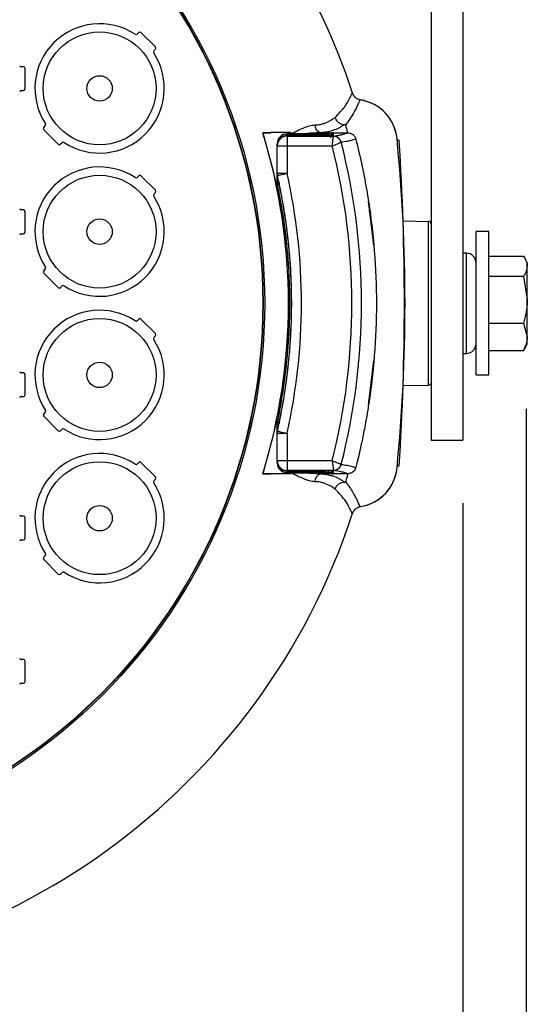
# Model space of a CAD drawing. Extents: x 1.2 to 48, y 0.8 to 34.9.
# Drawn here: x 44 to 47.1, y 6.2 to 12.2 of the extents above; entities that cross this region are included whole.
import ezdxf

# ---------------------------------------------------------------- set-up
doc = ezdxf.new("R2010")
doc.units = 0
doc.header["$MEASUREMENT"] = 0
doc.layers.add('DIM', color=1, linetype='CONTINUOUS')
doc.layers.add('OBJECT', color=7, linetype='CONTINUOUS')

msp = doc.modelspace()

# ---------------------------------------------------------------- linework, layer by layer
at = {"layer": 'DIM'}
for p, q in [((47.048, 9.8402), (47.048, 2.8999)), ((46.6618, 9.2635), (46.6618, 4.5548))]:
    msp.add_line(p, q, dxfattribs=at)
at = {"layer": 'OBJECT'}
for p, q in [((46.4668, 16.4145), (46.4668, 10.9698)), ((46.6618, 16.4145), (46.6618, 9.6495)), ((44.6709, 12.1287), (44.6805, 12.1382)), ((44.6946, 12.1382), (44.783, 12.0498)), ((44.783, 12.0357), (44.7735, 12.0261)), ((43.9768, 11.9295), (43.9633, 11.9295)), ((43.9868, 11.7945), (43.9868, 11.9195)), ((43.9633, 11.7845), (43.9768, 11.7845)), ((44.1006, 11.5584), (44.1102, 11.5679)), ((44.189, 11.4558), (44.1006, 11.5442)), ((45.4386, 11.5257), (45.4884, 11.5255)), ((45.4386, 11.5257), (45.4389, 11.5255)), ((45.4884, 11.5255), (45.4389, 11.5255)), ((45.6102, 11.527), (45.4879, 11.527)), ((45.8396, 11.5194), (45.5868, 11.5194)), ((45.5868, 11.5194), (45.5868, 11.5177)), ((45.8396, 11.5194), (45.5868, 11.5194)), ((45.5868, 11.5194), (45.5868, 11.5194)), ((45.5868, 11.5177), (45.8396, 11.5176)), ((45.8247, 11.5084), (45.5868, 11.5084)), ((45.5868, 11.5084), (45.5868, 11.2786)), ((45.8247, 11.5084), (45.5868, 11.5084)), ((45.5868, 11.5084), (45.5868, 11.5084)), ((45.5868, 11.5061), (45.871, 11.5061)), ((45.7951, 11.5261), (45.8393, 11.5261)), ((45.8247, 11.5084), (45.8247, 11.5084)), ((45.8396, 11.5194), (45.8396, 11.5194)), ((45.8597, 11.5256), (45.8598, 11.5256)), ((45.86, 11.5256), (45.9577, 11.5256)), ((45.8665, 11.5093), (45.8663, 11.5092)), ((45.8693, 11.5202), (45.8668, 11.52)), ((45.8693, 11.5251), (45.8693, 11.5202)), ((45.8693, 11.5168), (45.8693, 11.5096)), ((45.871, 11.5061), (45.8707, 11.5048)), ((45.9577, 11.5256), (45.958, 11.5256)), ((44.2127, 11.4654), (44.2032, 11.4558)), ((45.5268, 11.2786), (45.5268, 11.4594)), ((45.5268, 11.4577), (45.5275, 11.4577)), ((45.5268, 11.4461), (45.8631, 11.4461)), ((45.9185, 11.4682), (45.9181, 11.468)), ((46.2696, 11.4799), (46.2595, 11.4817)), ((46.2595, 11.4817), (46.2595, 11.4812)), ((44.6709, 11.2537), (44.6805, 11.2632)), ((44.6946, 11.2632), (44.783, 11.1748)), ((45.5268, 11.2786), (45.5868, 11.2786)), ((45.5268, 11.2681), (45.5283, 11.2549)), ((45.5268, 11.2241), (45.5268, 11.2681)), ((45.5281, 11.2116), (45.5268, 11.2241)), ((45.5268, 11.2241), (45.5417, 11.2241)), ((45.5268, 11.2158), (45.5281, 11.2035)), ((44.783, 11.1607), (44.7735, 11.1511)), ((46.1162, 10.8405), (46.0838, 11.1075)), ((43.9768, 11.0545), (43.9633, 11.0545)), ((43.9868, 10.9195), (43.9868, 11.0445)), ((46.2935, 10.9875), (46.4521, 10.9847)), ((46.4521, 9.9843), (46.4521, 10.9847)), ((46.4668, 10.9697), (46.4668, 9.9993)), ((43.9633, 10.9095), (43.9768, 10.9095)), ((46.8198, 10.922), (46.7418, 10.922)), ((46.7418, 10.047), (46.7418, 10.922)), ((46.8198, 10.047), (46.8198, 10.922)), ((46.6829, 10.7908), (46.6618, 10.7911)), ((46.6829, 10.1783), (46.6829, 10.7908)), ((46.8198, 10.772), (47.0325, 10.772)), ((47.0548, 10.7345), (47.0401, 10.7601)), ((47.0548, 10.2345), (47.0548, 10.7345)), ((44.1006, 10.6834), (44.1102, 10.6929)), ((44.189, 10.5808), (44.1006, 10.6692)), ((46.8198, 10.6506), (47.0325, 10.6506)), ((47.0325, 10.6506), (47.0548, 10.5069)), ((44.2127, 10.5904), (44.2032, 10.5808)), ((44.6709, 10.3787), (44.6805, 10.3882)), ((44.6946, 10.3882), (44.783, 10.2998)), ((46.8198, 10.3631), (47.0325, 10.3631)), ((47.0325, 10.3631), (47.0548, 10.2801)), ((44.783, 10.2857), (44.7735, 10.2761)), ((47.0401, 10.209), (47.0548, 10.2345)), ((46.6618, 10.1779), (46.6829, 10.1783)), ((46.8198, 10.197), (47.0325, 10.197)), ((47.0325, 10.197), (47.0402, 10.2093)), ((46.0838, 9.8616), (46.1169, 10.1361)), ((43.9768, 10.0595), (43.9633, 10.0595)), ((43.9868, 9.9245), (43.9868, 10.0495)), ((46.7418, 10.047), (46.8198, 10.047)), ((46.2935, 9.9815), (46.4521, 9.9843)), ((46.4668, 9.9993), (46.4668, 9.6495)), ((43.9633, 9.9145), (43.9768, 9.9145)), ((44.1006, 9.8084), (44.1102, 9.8179)), ((44.189, 9.7058), (44.1006, 9.7942)), ((45.5281, 9.7656), (45.5268, 9.7532)), ((45.5268, 9.7449), (45.5281, 9.7574)), ((45.5268, 9.701), (45.5268, 9.7449)), ((45.5268, 9.7449), (45.5339, 9.7449)), ((44.2127, 9.7154), (44.2032, 9.7058)), ((45.5283, 9.7141), (45.5268, 9.7009)), ((45.5268, 9.6905), (45.5868, 9.6905)), ((45.5268, 9.5097), (45.5268, 9.6905)), ((45.5868, 9.6905), (45.5868, 9.4607)), ((46.4668, 9.6495), (46.6618, 9.6495)), ((44.6709, 9.5037), (44.6805, 9.5132)), ((44.6946, 9.5132), (44.783, 9.4248)), ((45.8631, 9.523), (45.5268, 9.523)), ((45.5268, 9.5114), (45.5275, 9.5114)), ((45.9181, 9.5011), (45.9185, 9.5009)), ((45.4884, 9.4436), (45.4386, 9.4434)), ((45.4386, 9.4434), (45.4389, 9.4436)), ((45.4389, 9.4436), (45.4884, 9.4436)), ((45.6102, 9.442), (45.4879, 9.442)), ((45.871, 9.463), (45.5868, 9.463)), ((45.5868, 9.4607), (45.8247, 9.4606)), ((45.5868, 9.4607), (45.8247, 9.4606)), ((45.5868, 9.4607), (45.5868, 9.4607)), ((45.5868, 9.4514), (45.5868, 9.4497)), ((45.8396, 9.4514), (45.5868, 9.4514)), ((45.5868, 9.4497), (45.8396, 9.4496)), ((45.5868, 9.4497), (45.8396, 9.4496)), ((45.5868, 9.4497), (45.5868, 9.4497)), ((45.6892, 9.4496), (45.7951, 9.443)), ((45.8247, 9.4606), (45.8247, 9.4606)), ((45.8396, 9.4496), (45.8396, 9.4496)), ((45.8598, 9.4434), (45.8597, 9.4434)), ((45.866, 9.4598), (45.8663, 9.4598)), ((45.8693, 9.4594), (45.8693, 9.4522)), ((45.8693, 9.4488), (45.8693, 9.444)), ((45.871, 9.463), (45.8707, 9.4643)), ((45.958, 9.4434), (45.9577, 9.4434)), ((46.0046, 9.4765), (46.006, 9.4812)), ((46.006, 9.4812), (46.0065, 9.481)), ((46.2696, 9.4892), (46.2595, 9.4874)), ((46.2595, 9.4878), (46.2595, 9.4874)), ((44.783, 9.4107), (44.7735, 9.4011)), ((43.9768, 9.1845), (43.9633, 9.1845)), ((43.9868, 9.0495), (43.9868, 9.1745)), ((43.9633, 9.0395), (43.9768, 9.0395)), ((44.1006, 8.9334), (44.1102, 8.9429)), ((44.189, 8.8308), (44.1006, 8.9192)), ((44.2127, 8.8404), (44.2032, 8.8308)), ((43.9768, 8.3095), (43.9633, 8.3095)), ((43.9868, 8.1745), (43.9868, 8.2995)), ((43.9633, 8.1645), (43.9768, 8.1645))]:
    msp.add_line(p, q, dxfattribs=at)
at = {"layer": 'OBJECT', "flags": 128}
for points in [[(45.4389, 11.5255), (45.5006, 11.299), (45.5251, 11.1875)], [(45.4879, 11.527), (45.488, 11.5268), (45.488, 11.5266), (45.4882, 11.5263), (45.4882, 11.5261), (45.4883, 11.5259), (45.4883, 11.5257), (45.4884, 11.5255)], [(45.8393, 11.5261), (45.8393, 11.5256), (45.8393, 11.5247), (45.8393, 11.5232), (45.8393, 11.5214), (45.8393, 11.5194)], [(45.8663, 11.5093), (45.8664, 11.5093), (45.8693, 11.5096)], [(45.5283, 11.2654), (45.5297, 11.2657), (45.5332, 11.2665), (45.5387, 11.2677), (45.546, 11.2694), (45.5548, 11.2713), (45.5648, 11.2736), (45.5756, 11.276), (45.5868, 11.2786)], [(45.5209, 9.7608), (45.5006, 9.6701), (45.4389, 9.4436)], [(45.5283, 9.7037), (45.5297, 9.7034), (45.5332, 9.7026), (45.5387, 9.7013), (45.546, 9.6997), (45.5548, 9.6977), (45.5648, 9.6955), (45.5756, 9.693), (45.5868, 9.6905)], [(45.4884, 9.4436), (45.4883, 9.4434), (45.4883, 9.4432), (45.4882, 9.443), (45.4882, 9.4428), (45.488, 9.4424), (45.488, 9.4422), (45.4879, 9.442)], [(45.8393, 9.443), (45.8093, 9.443), (45.7951, 9.443)], [(45.8393, 9.443), (45.8393, 9.4434), (45.8393, 9.4444), (45.8393, 9.4458), (45.8393, 9.4477), (45.8393, 9.4496)], [(45.8693, 9.4488), (45.8664, 9.4491), (45.8638, 9.4499)], [(45.8693, 9.4594), (45.8664, 9.4597), (45.8656, 9.4599)]]:
    msp.add_lwpolyline(points, dxfattribs=at)
at = {"layer": 'OBJECT'}
for centre, radius in [((42.0668, 10.4845), 3.3836), ((42.0668, 10.4845), 3.3742), ((42.0668, 10.4845), 3.372), ((44.4418, 11.797), 0.3447), ((44.4418, 11.797), 0.0777), ((44.4418, 10.922), 0.3447), ((44.4418, 10.922), 0.0777), ((44.4418, 10.047), 0.3447), ((44.4418, 10.047), 0.0777), ((44.4418, 9.172), 0.3447), ((44.4418, 9.172), 0.0777)]:
    msp.add_circle(centre, radius, dxfattribs=at)
for centre, radius, start, end in [((42.0668, 10.4845), 4.125, 18.11546, 74.48965), ((44.4418, 11.797), 0.395, 56.75363, 213.24637), ((44.6639, 12.1357), 0.01, 236.75363, 315), ((44.6875, 12.1311), 0.01, 45, 135), ((44.7759, 12.0427), 0.01, 315, 45), ((44.4418, 11.797), 0.395, 236.75363, 33.24637), ((44.7805, 12.0191), 0.01, 135, 213.24637), ((43.9633, 11.9395), 0.01, 191.75363, 270), ((43.9768, 11.9195), 0.01, 0, 90), ((43.9768, 11.7945), 0.01, 270, 0), ((43.9633, 11.7745), 0.01, 90, 168.24637), ((45.995, 11.4645), 0.265, 3.71354, 81.26273), ((45.995, 11.4645), 0.265, 5.55189, 81.25261), ((44.1077, 11.5513), 0.01, 135, 225), ((44.1031, 11.575), 0.01, 315, 33.24637), ((45.8082, 11.5763), 0.0519, 181.98284, 255.35285), ((42.0668, 10.4845), 3.5288, 342.83998, 17.16002), ((45.5868, 11.4461), 0.06, 89.99001, 179.99031), ((45.8321, 11.5099), 0.2454, 178.17561, 180.34424), ((42.0668, 10.4845), 3.6935, 16.21682, 16.39461), ((46.2959, 11.5061), 0.4565, 178.55794, 180.44008), ((45.8693, 11.5018), 0.015, 89.99103, 179.98936), ((45.8693, 11.5101), 0.015, 90.00065, 127.6422), ((45.8688, 11.4534), 0.0514, 16.41481, 87.90985), ((45.8704, 11.4566), 0.0495, 13.54997, 89.205), ((35.9071, 10.4845), 10.4005, 354.45139, 5.54861), ((44.1961, 11.4629), 0.01, 225, 315), ((44.2198, 11.4583), 0.01, 56.75363, 135), ((42.0668, 10.4845), 3.9162, 345.78662, 14.21338), ((42.0668, 10.4845), 3.9749, 345.67546, 14.32454), ((44.4418, 10.922), 0.395, 56.75363, 213.24637), ((44.6639, 11.2607), 0.01, 236.75363, 315), ((44.6875, 11.2561), 0.01, 45, 135), ((45.586, 11.2786), 0.0592, 180.0008, 192.88702), ((42.0668, 10.4845), 3.5485, 347.28794, 12.71206), ((42.0668, 10.4845), 3.6084, 347.28794, 12.71206), ((45.9898, 9.0693), 2.1915, 101.7725, 102.1612), ((44.4418, 10.922), 0.395, 236.75363, 33.24637), ((44.7805, 11.1441), 0.01, 135, 213.24637), ((44.7759, 11.1677), 0.01, 315, 45), ((43.9633, 11.0645), 0.01, 191.75363, 270), ((43.9768, 11.0445), 0.01, 0, 90), ((46.4518, 10.9698), 0.015, 0, 89), ((43.9633, 10.8995), 0.01, 90, 168.24637), ((43.9768, 10.9195), 0.01, 270, 0), ((46.6818, 10.7308), 0.06, 0, 89), ((44.1031, 10.7), 0.01, 315, 33.24637), ((44.1077, 10.6763), 0.01, 135, 225), ((44.2198, 10.5833), 0.01, 56.75363, 135), ((44.1961, 10.5879), 0.01, 225, 315), ((44.4418, 10.047), 0.395, 56.75363, 213.24637), ((44.6639, 10.3857), 0.01, 236.75363, 315), ((44.6875, 10.3811), 0.01, 45, 135), ((44.7759, 10.2927), 0.01, 315, 45), ((44.4418, 10.047), 0.395, 236.75363, 33.24637), ((44.7805, 10.2691), 0.01, 135, 213.24637), ((46.6818, 10.2383), 0.06, 271, 0), ((43.9633, 10.0695), 0.01, 191.75363, 270), ((43.9768, 10.0495), 0.01, 0, 90), ((46.4518, 9.9993), 0.015, 271, 0), ((43.9768, 9.9245), 0.01, 270, 0), ((43.9633, 9.9045), 0.01, 90, 168.24637), ((44.1077, 9.8013), 0.01, 135, 225), ((44.1031, 9.825), 0.01, 315, 33.24637), ((45.9898, 11.8997), 2.1915, 257.8388, 258.2275), ((44.1961, 9.7129), 0.01, 225, 315), ((44.2198, 9.7083), 0.01, 56.75363, 135), ((45.586, 9.6905), 0.0592, 167.11298, 179.9992), ((44.4418, 9.172), 0.395, 56.75363, 213.24637), ((44.6639, 9.5107), 0.01, 236.75363, 315), ((44.6875, 9.5061), 0.01, 45, 135), ((45.5868, 9.523), 0.06, 180.00969, 270.00999), ((45.8688, 9.5156), 0.0514, 272.09015, 343.58519), ((45.8321, 9.4592), 0.2454, 179.65576, 181.82439), ((42.0668, 10.4845), 3.6935, 343.60539, 343.78322), ((45.8082, 9.3928), 0.0519, 104.6402, 178.01996), ((46.0783, 9.4591), 0.2389, 179.65698, 181.84151), ((45.8693, 9.4672), 0.015, 207.61198, 270.00597), ((45.8693, 9.459), 0.015, 219.45691, 270.00326), ((45.8704, 9.5125), 0.0495, 270.795, 346.45003), ((45.995, 9.5045), 0.265, 278.73727, 356.28646), ((45.995, 9.5045), 0.265, 278.74617, 354.44918), ((44.4418, 9.172), 0.395, 236.75363, 33.24637), ((44.7805, 9.3941), 0.01, 135, 213.24637), ((44.7759, 9.4177), 0.01, 315, 45), ((42.0668, 10.4845), 4.125, 198.11546, 341.88455), ((43.9633, 9.1945), 0.01, 191.75363, 270), ((43.9768, 9.1745), 0.01, 0, 90), ((43.9633, 9.0295), 0.01, 90, 168.24637), ((43.9768, 9.0495), 0.01, 270, 0), ((44.1077, 8.9263), 0.01, 135, 225), ((44.1031, 8.95), 0.01, 315, 33.24637), ((44.2198, 8.8333), 0.01, 56.75363, 135), ((44.1961, 8.8379), 0.01, 225, 315), ((43.9633, 8.3195), 0.01, 191.75363, 270), ((43.9768, 8.2995), 0.01, 360, 90), ((43.9633, 8.1545), 0.01, 90, 168.24637), ((43.9768, 8.1745), 0.01, 270, 0)]:
    msp.add_arc(centre, radius, start, end, dxfattribs=at)
for centre, major_axis, ratio, start_param, end_param in [((45.5868, 11.4594), (0.023, 0.0554), 0.999758, 0.392691, 1.963487), ((45.5868, 11.4577), (-0.023, 0.0554), 0.999758, 5.890494, 7.46129), ((45.5868, 11.4484), (0.023, 0.0554), 0.999758, 0.392691, 1.963487), ((45.8243, 11.5096), (0.045, 0), 0.026186, 4.721116, 6.017345), ((45.8393, 11.5202), (0.03, 0), 0.026186, 4.721116, 5.649577), ((45.8393, 11.5168), (0.03, 0), 0.026186, 0, 1.56207), ((45.8393, 11.5251), (0.03, 0), 0.026186, 0, 0.81021), ((45.8393, 11.5202), (0.03, 0), 0.026186, 5.649577, 6.283185), ((45.8243, 11.5096), (0.045, 0), 0.026186, 6.017345, 6.283185), ((45.5868, 9.5207), (-0.023, 0.0554), 0.999758, 1.178105, 2.748901), ((45.5868, 9.5114), (0.023, 0.0554), 0.999758, 1.963487, 3.534284), ((45.5868, 9.5097), (-0.023, 0.0554), 0.999758, 1.178105, 2.748901), ((45.8243, 9.4594), (0.045, 0), 0.026186, 0.297541, 1.56207), ((45.8393, 9.4522), (0.03, 0), 0.026186, 4.721116, 6.283185), ((45.8393, 9.4488), (0.03, 0), 0.026186, 0.737345, 1.56207), ((45.8393, 9.444), (0.03, 0), 0.026186, 5.472584, 6.283185), ((45.8393, 9.4488), (0.03, 0), 0.026186, 0, 0.737345), ((45.8243, 9.4594), (0.045, 0), 0.026186, 0, 0.297541)]:
    msp.add_ellipse(centre, major_axis=major_axis, ratio=ratio, start_param=start_param, end_param=end_param, dxfattribs=at)
for points, knots in [([(45.8799, 11.619), (45.8913, 11.6308), (45.9142, 11.6544), (45.9458, 11.6923), (45.9675, 11.7286), (45.9778, 11.7574), (45.9873, 11.7671), (45.9873, 11.7671), (45.9873, 11.7671)], [0, 0, 0, 0, 0.166341, 0.332743, 0.667679, 0.833653, 0.999998, 1, 1, 1, 1]), ([(46.0353, 11.7264), (46.0353, 11.7264), (46.0353, 11.7264), (46.0262, 11.7168), (46.0188, 11.6948), (46.0035, 11.6638), (45.9809, 11.625), (45.9571, 11.5911), (45.9451, 11.5731), (45.9451, 11.5731)], [0, 0, 0, 0, 0.000002, 0.161043, 0.322867, 0.494792, 0.747238, 0.999998, 1, 1, 1, 1]), ([(46.0353, 11.7264), (46.0335, 11.7268), (46.0251, 11.7283), (46.011, 11.7347), (45.9955, 11.7485), (45.9901, 11.7609), (45.9873, 11.7671)], [0, 0, 0, 0, 0.082726, 0.388692, 0.694338, 1, 1, 1, 1]), ([(46.0353, 11.7265), (46.0298, 11.7273), (46.0245, 11.7289), (46.0145, 11.7334), (46.0098, 11.7364), (46.0014, 11.7435), (45.9977, 11.7477), (45.9915, 11.7568), (45.9891, 11.7618), (45.9874, 11.7671)], [0, 0, 0, 0, 0.25, 0.25, 0.5, 0.5, 0.75, 0.75, 1, 1, 1, 1]), ([(45.7563, 11.5745), (45.7632, 11.5746), (45.7826, 11.5748), (45.8033, 11.58), (45.843, 11.5935), (45.8635, 11.6076), (45.8799, 11.619)], [0, 0, 0, 0, 0.083001, 0.232496, 0.386266, 1, 1, 1, 1]), ([(45.8799, 11.619), (45.8831, 11.612), (45.8885, 11.6), (45.9034, 11.5865), (45.92, 11.5779), (45.9329, 11.577), (45.9391, 11.5765)], [0, 0, 0, 0, 0.292081, 0.500349, 0.758638, 1, 1, 1, 1]), ([(45.6134, 11.516), (45.6135, 11.5162), (45.6147, 11.5182), (45.618, 11.5214), (45.6237, 11.5255), (45.636, 11.5327), (45.6698, 11.5479), (45.714, 11.5685), (45.7454, 11.5729), (45.7563, 11.5745)], [0, 0, 0, 0, 0.003917, 0.042287, 0.079781, 0.131055, 0.298083, 0.754007, 1, 1, 1, 1]), ([(45.9391, 11.5765), (45.9211, 11.5648), (45.8982, 11.5498), (45.8546, 11.5352), (45.8282, 11.5291), (45.8046, 11.5269), (45.7951, 11.5261)], [0, 0, 0, 0, 0.5756712, 0.7330752, 0.8925731, 1, 1, 1, 1]), ([(45.9451, 11.5731), (45.9449, 11.5736), (45.9445, 11.5746), (45.9436, 11.5757), (45.9414, 11.5764), (45.9401, 11.5765), (45.9394, 11.5765), (45.9391, 11.5765)], [0, 0, 0, 0, 0.332668, 0.788857, 0.90938, 0.959795, 1, 1, 1, 1]), ([(45.9577, 11.5256), (45.9577, 11.5262), (45.9577, 11.5281), (45.9562, 11.5343), (45.9537, 11.5435), (45.9499, 11.5568), (45.9469, 11.5671), (45.9451, 11.5731)], [0, 0, 0, 0, 0.069587, 0.213777, 0.409343, 0.649169, 1, 1, 1, 1]), ([(45.7951, 11.5261), (45.7852, 11.5258), (45.751, 11.5248), (45.7165, 11.5216), (45.6919, 11.5194)], [0, 0, 0, 0, 0.288751, 1, 1, 1, 1]), ([(45.8393, 11.5261), (45.84, 11.5261), (45.8441, 11.5261), (45.8515, 11.526), (45.857, 11.5257), (45.8597, 11.5256)], [0, 0, 0, 0, 0.097152, 0.551463, 1, 1, 1, 1]), ([(45.8543, 11.4946), (45.8545, 11.4965), (45.8549, 11.4999), (45.8573, 11.5039), (45.86, 11.5065), (45.8624, 11.508), (45.8637, 11.5085), (45.8642, 11.5087)], [0, 0, 0, 0, 0.304238, 0.538377, 0.733781, 0.897444, 1, 1, 1, 1]), ([(45.8598, 11.5256), (45.8598, 11.5256), (45.8598, 11.5256), (45.8599, 11.5256), (45.86, 11.5256), (45.86, 11.5256)], [0, 0, 0, 0, 0.293057, 0.682587, 1, 1, 1, 1]), ([(45.8668, 11.52), (45.8668, 11.52), (45.8668, 11.52), (45.8658, 11.5199), (45.8641, 11.5198), (45.863, 11.5198)], [0, 0, 0, 0, 0.116858, 0.445336, 1, 1, 1, 1]), ([(45.8631, 11.4461), (45.8631, 11.4462), (45.8637, 11.4503), (45.8647, 11.4584), (45.8666, 11.4731), (45.8685, 11.4875), (45.87, 11.4995), (45.8705, 11.503), (45.8707, 11.5048)], [0, 0, 0, 0, 0.003863, 0.154041, 0.298396, 0.5691, 0.777201, 1, 1, 1, 1]), ([(45.871, 11.5061), (45.8832, 11.5078), (45.9076, 11.5114), (45.9354, 11.5179), (45.9493, 11.5227), (45.958, 11.5256)], [0, 0, 0, 0, 0.273826, 0.548534, 1, 1, 1, 1]), ([(46.0065, 11.488), (45.9978, 11.485), (45.9837, 11.4802), (45.9556, 11.4736), (45.9308, 11.47), (45.9185, 11.4682)], [0, 0, 0, 0, 0.452322, 0.725885, 1, 1, 1, 1]), ([(45.958, 11.5256), (45.9647, 11.5249), (45.9772, 11.5235), (45.9909, 11.5144), (45.9989, 11.5054), (46.0033, 11.4978), (46.0054, 11.4923), (46.0063, 11.4889), (46.0065, 11.488)], [0, 0, 0, 0, 0.304228, 0.562997, 0.725286, 0.842806, 0.96063, 1, 1, 1, 1]), ([(46.0065, 11.488), (46.0067, 11.4873), (46.0078, 11.4833), (46.012, 11.4664), (46.0288, 11.3985), (46.0663, 11.2289), (46.1085, 10.9647), (46.1339, 10.6447), (46.1339, 10.324), (46.1137, 10.071), (46.0876, 9.8767), (46.0675, 9.7569), (46.0476, 9.6568), (46.0334, 9.592), (46.0236, 9.5503), (46.0153, 9.5158), (46.0099, 9.4943), (46.0066, 9.4812), (46.0065, 9.481)], [0, 0, 0, 0, 0.001175, 0.006102, 0.025812, 0.104664, 0.262957, 0.42125, 0.579047, 0.736845, 0.796348, 0.869063, 0.916566, 0.947307, 0.967164, 0.979996, 0.999741, 1, 1, 1, 1]), ([(45.8631, 11.4461), (45.8632, 11.4461), (45.8671, 11.4477), (45.8747, 11.4507), (45.8884, 11.4561), (45.9019, 11.4615), (45.9132, 11.466), (45.9164, 11.4673), (45.9181, 11.468)], [0, 0, 0, 0, 0.003865, 0.15404, 0.298394, 0.569105, 0.777206, 1, 1, 1, 1]), ([(45.5268, 11.2681), (45.5268, 11.2706), (45.5268, 11.2741), (45.5268, 11.2776), (45.5268, 11.2786)], [0, 0, 0, 0, 0.722595, 1, 1, 1, 1]), ([(45.5283, 11.2654), (45.5283, 11.2644), (45.5283, 11.261), (45.5283, 11.2575), (45.5283, 11.2549)], [0, 0, 0, 0, 0.273682, 1, 1, 1, 1]), ([(45.5283, 11.2549), (45.5304, 11.2452), (45.5411, 11.1963), (45.5661, 11.0687), (45.5947, 10.8701), (45.6124, 10.634), (45.6145, 10.4011), (45.6015, 10.1716), (45.5744, 9.9419), (45.5437, 9.79), (45.5283, 9.7141)], [0, 0, 0, 0, 0.019318, 0.096601, 0.251233, 0.40658, 0.553678, 0.700776, 0.850388, 1, 1, 1, 1]), ([(45.5268, 11.2158), (45.5268, 11.2174), (45.5268, 11.2202), (45.5268, 11.2229), (45.5268, 11.2241)], [0, 0, 0, 0, 0.574168, 1, 1, 1, 1]), ([(45.5281, 9.7574), (45.5301, 9.7672), (45.5403, 9.8162), (45.5637, 9.9443), (45.59, 10.1433), (45.6083, 10.442), (45.5998, 10.8011), (45.552, 11.0748), (45.5281, 11.2116)], [0, 0, 0, 0, 0.020491, 0.102467, 0.266872, 0.431276, 0.715638, 1, 1, 1, 1]), ([(45.5281, 11.2116), (45.5281, 11.2105), (45.5281, 11.2078), (45.5281, 11.2051), (45.5281, 11.2035)], [0, 0, 0, 0, 0.407609, 1, 1, 1, 1]), ([(45.5281, 11.2035), (45.5301, 11.1937), (45.5401, 11.1447), (45.5633, 11.0165), (45.589, 10.8175), (45.6065, 10.5215), (45.5977, 10.1681), (45.5513, 9.8997), (45.5281, 9.7656)], [0, 0, 0, 0, 0.020726, 0.103642, 0.269931, 0.43622, 0.71811, 1, 1, 1, 1]), ([(46.1162, 10.8405), (46.1149, 10.8554), (46.1068, 10.9447), (46.0942, 11.0335), (46.0838, 11.1075)], [0, 0, 0, 0, 0.167092, 1, 1, 1, 1]), ([(47.0325, 10.772), (47.0416, 10.7567), (47.0535, 10.7366), (47.0546, 10.7161), (47.0548, 10.7113)], [0, 0, 0, 0, 0.768151, 1, 1, 1, 1]), ([(47.0548, 10.7113), (47.052, 10.6951), (47.0484, 10.6746), (47.0353, 10.6548), (47.0325, 10.6506)], [0, 0, 0, 0, 0.7889997, 1, 1, 1, 1]), ([(47.0548, 10.5069), (47.0548, 10.5034), (47.0545, 10.4549), (47.0431, 10.4073), (47.0325, 10.3631)], [0, 0, 0, 0, 0.070214, 1, 1, 1, 1]), ([(47.0548, 10.2801), (47.0548, 10.2781), (47.0545, 10.25), (47.0431, 10.2226), (47.0325, 10.197)], [0, 0, 0, 0, 0.070213, 1, 1, 1, 1]), ([(46.0838, 9.8616), (46.0886, 9.8936), (46.1022, 9.9848), (46.1111, 10.0766), (46.1169, 10.1361)], [0, 0, 0, 0, 0.350715, 1, 1, 1, 1]), ([(45.5268, 9.7449), (45.5268, 9.7461), (45.5268, 9.7489), (45.5268, 9.7516), (45.5268, 9.7532)], [0, 0, 0, 0, 0.425832, 1, 1, 1, 1]), ([(45.5281, 9.7656), (45.5281, 9.764), (45.5281, 9.7612), (45.5281, 9.7585), (45.5281, 9.7574)], [0, 0, 0, 0, 0.592391, 1, 1, 1, 1]), ([(45.5268, 9.6905), (45.5268, 9.6914), (45.5268, 9.6949), (45.5268, 9.6984), (45.5268, 9.7009)], [0, 0, 0, 0, 0.277405, 1, 1, 1, 1]), ([(45.5283, 9.7141), (45.5283, 9.7116), (45.5283, 9.7081), (45.5283, 9.7046), (45.5283, 9.7037)], [0, 0, 0, 0, 0.726318, 1, 1, 1, 1]), ([(45.8631, 9.523), (45.8632, 9.5229), (45.8671, 9.5214), (45.8747, 9.5184), (45.8884, 9.5129), (45.9019, 9.5076), (45.9132, 9.5031), (45.9164, 9.5018), (45.9181, 9.5011)], [0, 0, 0, 0, 0.003865, 0.15404, 0.298394, 0.569105, 0.777206, 1, 1, 1, 1]), ([(45.8631, 9.523), (45.8631, 9.5229), (45.8637, 9.5187), (45.8647, 9.5106), (45.8666, 9.4959), (45.8685, 9.4816), (45.87, 9.4695), (45.8705, 9.4661), (45.8707, 9.4643)], [0, 0, 0, 0, 0.003863, 0.154041, 0.298396, 0.5691, 0.777201, 1, 1, 1, 1]), ([(45.7564, 9.3946), (45.7454, 9.3961), (45.714, 9.4006), (45.6699, 9.4211), (45.636, 9.4363), (45.6237, 9.4435), (45.618, 9.4476), (45.6147, 9.4508), (45.6135, 9.4528), (45.6134, 9.453)], [0, 0, 0, 0, 0.245953, 0.701772, 0.868893, 0.92018, 0.957684, 0.996064, 1, 1, 1, 1]), ([(45.7951, 9.443), (45.8047, 9.4421), (45.8281, 9.44), (45.8546, 9.4339), (45.8982, 9.4193), (45.9211, 9.4043), (45.9391, 9.3925)], [0, 0, 0, 0, 0.108482, 0.2649429, 0.4249675, 1, 1, 1, 1]), ([(45.8597, 9.4434), (45.8591, 9.4434), (45.856, 9.4433), (45.8494, 9.443), (45.8427, 9.443), (45.8393, 9.443)], [0, 0, 0, 0, 0.095661, 0.545695, 1, 1, 1, 1]), ([(45.8598, 9.4434), (45.8586, 9.4436), (45.8563, 9.4441), (45.8535, 9.4464), (45.8524, 9.4486), (45.8519, 9.4495)], [0, 0, 0, 0, 0.377305, 0.754623, 1, 1, 1, 1]), ([(45.86, 9.4434), (45.86, 9.4434), (45.8599, 9.4434), (45.8598, 9.4434), (45.8598, 9.4434), (45.8598, 9.4434)], [0, 0, 0, 0, 0.417869, 0.7713153, 1, 1, 1, 1]), ([(45.9577, 9.4434), (45.9383, 9.4434), (45.9058, 9.4434), (45.8732, 9.4434), (45.86, 9.4434)], [0, 0, 0, 0, 0.595161, 1, 1, 1, 1]), ([(45.8608, 9.4494), (45.8621, 9.4493), (45.8647, 9.4492), (45.8665, 9.4491), (45.8667, 9.4491), (45.8668, 9.4491)], [0, 0, 0, 0, 0.385569, 0.790744, 1, 1, 1, 1]), ([(45.958, 9.4434), (45.9511, 9.4458), (45.9373, 9.4506), (45.9115, 9.4571), (45.8832, 9.4612), (45.871, 9.463)], [0, 0, 0, 0, 0.3629366, 0.7261992, 1, 1, 1, 1]), ([(45.9185, 9.5009), (45.9308, 9.4991), (45.9593, 9.4949), (45.9853, 9.4883), (45.9991, 9.4836), (46.006, 9.4812)], [0, 0, 0, 0, 0.277075, 0.638302, 1, 1, 1, 1]), ([(45.9577, 9.4434), (45.9577, 9.4428), (45.9577, 9.441), (45.9562, 9.4347), (45.9537, 9.4255), (45.9499, 9.4122), (45.9469, 9.402), (45.9451, 9.3959)], [0, 0, 0, 0, 0.0695874, 0.213777, 0.4093436, 0.6491697, 1, 1, 1, 1]), ([(46.0065, 9.481), (46.0058, 9.4784), (46.0038, 9.4716), (45.9975, 9.4613), (45.9865, 9.4512), (45.9728, 9.4446), (45.9625, 9.4438), (45.958, 9.4434)], [0, 0, 0, 0, 0.1231749, 0.328313, 0.5354904, 0.7935669, 1, 1, 1, 1]), ([(45.8799, 9.3501), (45.8635, 9.3614), (45.8431, 9.3755), (45.8036, 9.389), (45.783, 9.3943), (45.7633, 9.3945), (45.7564, 9.3946)], [0, 0, 0, 0, 0.613078, 0.763548, 0.91613, 1, 1, 1, 1]), ([(45.8799, 9.3501), (45.883, 9.357), (45.8884, 9.369), (45.9033, 9.3825), (45.92, 9.3912), (45.9329, 9.3921), (45.9391, 9.3925)], [0, 0, 0, 0, 0.28836, 0.500362, 0.758041, 1, 1, 1, 1]), ([(45.9391, 9.3925), (45.9392, 9.3925), (45.9396, 9.3925), (45.9403, 9.3926), (45.9414, 9.3927), (45.9423, 9.393), (45.9432, 9.3934), (45.944, 9.3939), (45.9447, 9.3948), (45.9449, 9.3955), (45.9451, 9.3959)], [0, 0, 0, 0, 0.014201, 0.050553, 0.094767, 0.204335, 0.307585, 0.457045, 0.676174, 1, 1, 1, 1]), ([(45.9451, 9.3959), (45.9451, 9.3959), (45.9611, 9.3718), (45.9915, 9.3282), (46.018, 9.279), (46.0264, 9.2493), (46.0353, 9.2426), (46.0353, 9.2426), (46.0353, 9.2426)], [0, 0, 0, 0, 0.000002, 0.338214, 0.677309, 0.895215, 0.999998, 1, 1, 1, 1]), ([(45.9873, 9.2019), (45.9873, 9.2019), (45.9873, 9.2019), (45.9778, 9.2116), (45.9675, 9.2403), (45.946, 9.2766), (45.9144, 9.3144), (45.8914, 9.3382), (45.8799, 9.3501)], [0, 0, 0, 0, 0.000002, 0.165671, 0.332102, 0.6652, 0.832631, 1, 1, 1, 1]), ([(45.9873, 9.2019), (45.9879, 9.2036), (45.9908, 9.2116), (45.9994, 9.2246), (46.0156, 9.2376), (46.0287, 9.2409), (46.0353, 9.2426)], [0, 0, 0, 0, 0.081134, 0.387253, 0.693631, 1, 1, 1, 1]), ([(45.9874, 9.202), (45.9891, 9.2072), (45.9915, 9.2122), (45.9976, 9.2213), (46.0014, 9.2255), (46.0097, 9.2326), (46.0145, 9.2356), (46.0245, 9.2402), (46.0298, 9.2418), (46.0353, 9.2426)], [0, 0, 0, 0, 0.25, 0.25, 0.5, 0.5, 0.75, 0.75, 1, 1, 1, 1])]:
    msp.add_open_spline(points, degree=3, knots=knots, dxfattribs=at)
msp.add_open_spline([(46.2696, 11.4799), (46.3126, 10.8163), (46.3126, 10.1527), (46.2696, 9.4892)], degree=3, dxfattribs=at)

doc.saveas('drawing.dxf')
